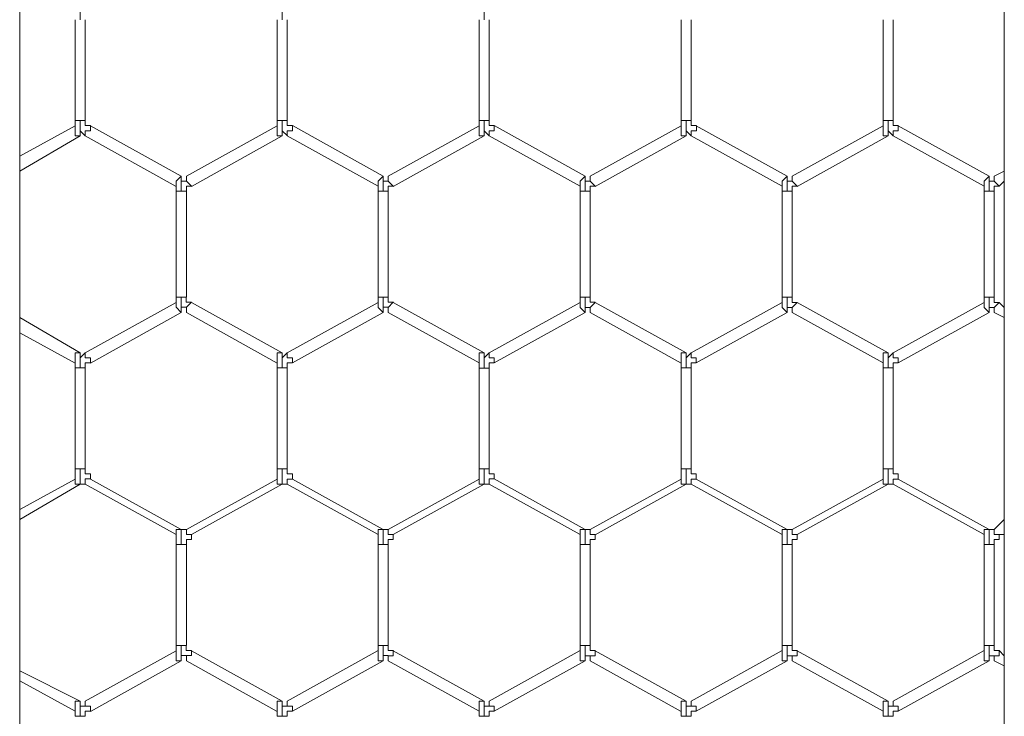
# Model space of a CAD drawing. Units: inches. Extents: x 0.2 to 16.7, y 0.2 to 10.8.
# Drawn here: x 12 to 12.1, y 9.1 to 9.2 of the extents above; entities that cross this region are included whole.
import ezdxf

# ---------------------------------------------------------------- set-up
doc = ezdxf.new("R2010")
doc.units = ezdxf.units.IN
doc.header["$MEASUREMENT"] = 0
doc.layers.add('Layer 1', color=7, linetype='Continuous', lineweight=0)

msp = doc.modelspace()

# ---------------------------------------------------------------- linework, layer by layer
at = {"layer": 'Layer 1', "color": 7, "lineweight": 0}
for p, q in [((11.97503, 8.05332), (11.97503, 10.00665)), ((12.13753, 10.00665), (12.13753, 8.05332)), ((11.98503, 9.24748), (11.98503, 9.24498)), ((12.01836, 9.24748), (12.01836, 9.24498)), ((12.05169, 9.24748), (12.05169, 9.24498)), ((11.98419, 9.24497), (11.98419, 9.22831)), ((11.98586, 9.22831), (11.98586, 9.24497)), ((12.01753, 9.24498), (12.01753, 9.22831)), ((12.01919, 9.22831), (12.01919, 9.24498)), ((12.05086, 9.24499), (12.05086, 9.22832)), ((12.05253, 9.22832), (12.05253, 9.24499)), ((12.08419, 9.24497), (12.08419, 9.22831)), ((12.08586, 9.22831), (12.08586, 9.24497)), ((12.11753, 9.24499), (12.11753, 9.22832)), ((12.11919, 9.22832), (12.11919, 9.24499)), ((11.98419, 9.22747), (11.97503, 9.22247)), ((11.9842, 9.22834), (11.9842, 9.22751)), ((11.9842, 9.22834), (11.98503, 9.22834)), ((11.9842, 9.22751), (11.9842, 9.22667)), ((11.98503, 9.22834), (11.98586, 9.22834)), ((11.98503, 9.22833), (11.98503, 9.22666)), ((12.00169, 9.21914), (11.98669, 9.22748)), ((12.01753, 9.22748), (12.00253, 9.21914)), ((12.01753, 9.22834), (12.01753, 9.2275)), ((12.01753, 9.22834), (12.01836, 9.22834)), ((12.01753, 9.2275), (12.01753, 9.22667)), ((12.01836, 9.22834), (12.01919, 9.22834)), ((12.01836, 9.22833), (12.01836, 9.22666)), ((12.03503, 9.21917), (12.02003, 9.2275)), ((12.05086, 9.22748), (12.03586, 9.21915)), ((12.05086, 9.22834), (12.05086, 9.2275)), ((12.05086, 9.22834), (12.0517, 9.22834)), ((12.05086, 9.2275), (12.05086, 9.22667)), ((12.0517, 9.22833), (12.05253, 9.22833)), ((12.0517, 9.22833), (12.0517, 9.22666)), ((12.06836, 9.21916), (12.05336, 9.2275)), ((12.08419, 9.22747), (12.06919, 9.21914)), ((12.08419, 9.22833), (12.08419, 9.2275)), ((12.0842, 9.22833), (12.08503, 9.22833)), ((12.0842, 9.2275), (12.0842, 9.22667)), ((12.08503, 9.22833), (12.08586, 9.22833)), ((12.08503, 9.22833), (12.08503, 9.22666)), ((12.10169, 9.21916), (12.08669, 9.22749)), ((12.11753, 9.22748), (12.10253, 9.21915)), ((12.11753, 9.22833), (12.11753, 9.2275)), ((12.11753, 9.22833), (12.11836, 9.22833)), ((12.11753, 9.2275), (12.11753, 9.22667)), ((12.11836, 9.22833), (12.11919, 9.22833)), ((12.11836, 9.22833), (12.11836, 9.22666)), ((12.13503, 9.21916), (12.12003, 9.22749)), ((11.97503, 9.21997), (11.98503, 9.22581)), ((11.98503, 9.22667), (11.98586, 9.22584)), ((11.98503, 9.22584), (11.98503, 9.22667)), ((11.98586, 9.22581), (12.00086, 9.21748)), ((12.00336, 9.21748), (12.01836, 9.22581)), ((12.01836, 9.22667), (12.0192, 9.22584)), ((12.01836, 9.22584), (12.01836, 9.22667)), ((12.01919, 9.22583), (12.03419, 9.2175)), ((12.03669, 9.21748), (12.05169, 9.22581)), ((12.0517, 9.22667), (12.05253, 9.22583)), ((12.0517, 9.22584), (12.0517, 9.22667)), ((12.05253, 9.22583), (12.06753, 9.2175)), ((12.07003, 9.21748), (12.08503, 9.22581)), ((12.08503, 9.22667), (12.08586, 9.22583)), ((12.08503, 9.22583), (12.08503, 9.22667)), ((12.08586, 9.22582), (12.10086, 9.21749)), ((12.10336, 9.21748), (12.11836, 9.22581)), ((12.11836, 9.22667), (12.11919, 9.22583)), ((12.11836, 9.22583), (12.11836, 9.22667)), ((12.11919, 9.22583), (12.13419, 9.21749)), ((12.00169, 9.21833), (12.00169, 9.21917)), ((12.00253, 9.21917), (12.00253, 9.21833)), ((12.03502, 9.21833), (12.03502, 9.21916)), ((12.03586, 9.21917), (12.03586, 9.21833)), ((12.06836, 9.21833), (12.06836, 9.21916)), ((12.06919, 9.21917), (12.06919, 9.21833)), ((12.10169, 9.21833), (12.10169, 9.21916)), ((12.10253, 9.21916), (12.10253, 9.21833)), ((12.13503, 9.21833), (12.13503, 9.21916)), ((12.13753, 9.21999), (12.13586, 9.21916)), ((12.13586, 9.21916), (12.13586, 9.21833)), ((12.00086, 9.2175), (12.00086, 9.21667)), ((12.00169, 9.21834), (12.00169, 9.21667)), ((12.00253, 9.21833), (12.00336, 9.2175)), ((12.03419, 9.2175), (12.03419, 9.21666)), ((12.03503, 9.21832), (12.03503, 9.21665)), ((12.03586, 9.21833), (12.03669, 9.2175)), ((12.06753, 9.2175), (12.06753, 9.21666)), ((12.06836, 9.21832), (12.06836, 9.21665)), ((12.06919, 9.21833), (12.07003, 9.2175)), ((12.10086, 9.2175), (12.10086, 9.21666)), ((12.10169, 9.21833), (12.10169, 9.21666)), ((12.10253, 9.21833), (12.10336, 9.2175)), ((12.1342, 9.2175), (12.1342, 9.21666)), ((12.13503, 9.21833), (12.13503, 9.21666)), ((12.13586, 9.21833), (12.13669, 9.2175)), ((12.13669, 9.21749), (12.13753, 9.21833)), ((12.00086, 9.21667), (12.00169, 9.21667)), ((12.00086, 9.21666), (12.00086, 9.19916)), ((12.00169, 9.21667), (12.00253, 9.21667)), ((12.00253, 9.19916), (12.00253, 9.21666)), ((12.03419, 9.21667), (12.03419, 9.19917)), ((12.03419, 9.21667), (12.03503, 9.21667)), ((12.03503, 9.21667), (12.03586, 9.21667)), ((12.03586, 9.19917), (12.03586, 9.21667)), ((12.06753, 9.21666), (12.06836, 9.21666)), ((12.06753, 9.21663), (12.06753, 9.19913)), ((12.06836, 9.21667), (12.06919, 9.21667)), ((12.06919, 9.19913), (12.06919, 9.21663)), ((12.10086, 9.21666), (12.10169, 9.21666)), ((12.10086, 9.21665), (12.10086, 9.19915)), ((12.10169, 9.21666), (12.10253, 9.21666)), ((12.10253, 9.19915), (12.10253, 9.21665)), ((12.13419, 9.21666), (12.13419, 9.19916)), ((12.13419, 9.21666), (12.13503, 9.21666)), ((12.13503, 9.21666), (12.13586, 9.21666)), ((12.13586, 9.19916), (12.13586, 9.21666)), ((12.00086, 9.19918), (12.00086, 9.19834)), ((12.00086, 9.19917), (12.0017, 9.19917)), ((12.0017, 9.19917), (12.00253, 9.19917)), ((12.0017, 9.19916), (12.0017, 9.1975)), ((12.03419, 9.19917), (12.03503, 9.19917)), ((12.0342, 9.19917), (12.0342, 9.19834)), ((12.03503, 9.19917), (12.03586, 9.19917)), ((12.03503, 9.19916), (12.03503, 9.19749)), ((12.06753, 9.19917), (12.06753, 9.19834)), ((12.06753, 9.19917), (12.06836, 9.19917)), ((12.06836, 9.19917), (12.06919, 9.19917)), ((12.06836, 9.19916), (12.06836, 9.1975)), ((12.10086, 9.19917), (12.10086, 9.19833)), ((12.10086, 9.19917), (12.1017, 9.19917)), ((12.1017, 9.19917), (12.10253, 9.19917)), ((12.1017, 9.19916), (12.1017, 9.19749)), ((12.13419, 9.19917), (12.13419, 9.19833)), ((12.1342, 9.19917), (12.13503, 9.19917)), ((12.13503, 9.19917), (12.13586, 9.19917)), ((12.13503, 9.19916), (12.13503, 9.1975)), ((12.00086, 9.19831), (11.98586, 9.18998)), ((12.00253, 9.19751), (12.00336, 9.19834)), ((12.01836, 9.18998), (12.00336, 9.19831)), ((12.03419, 9.19833), (12.01919, 9.19)), ((12.03586, 9.1975), (12.03669, 9.19834)), ((12.05169, 9.18998), (12.03669, 9.19832)), ((12.06753, 9.19832), (12.05253, 9.18999)), ((12.06919, 9.1975), (12.07003, 9.19833)), ((12.08503, 9.18998), (12.07003, 9.19831)), ((12.10086, 9.19833), (12.08586, 9.18999)), ((12.10253, 9.1975), (12.10336, 9.19833)), ((12.11836, 9.18999), (12.10336, 9.19832)), ((12.13419, 9.19833), (12.11919, 9.18999)), ((12.13586, 9.1975), (12.1367, 9.19833)), ((12.13753, 9.19749), (12.13669, 9.19833)), ((11.98669, 9.18831), (12.00169, 9.19665)), ((12.00169, 9.19667), (12.00169, 9.1975)), ((12.00253, 9.19667), (12.00253, 9.19751)), ((12.00253, 9.19664), (12.01753, 9.18831)), ((12.02003, 9.18833), (12.03503, 9.19667)), ((12.03503, 9.19667), (12.03503, 9.19751)), ((12.03586, 9.19667), (12.03586, 9.1975)), ((12.03586, 9.19665), (12.05086, 9.18832)), ((12.05336, 9.18832), (12.06836, 9.19666)), ((12.06836, 9.19667), (12.06836, 9.1975)), ((12.06919, 9.19667), (12.06919, 9.1975)), ((12.06919, 9.19664), (12.08419, 9.18831)), ((12.08669, 9.18833), (12.10169, 9.19666)), ((12.10169, 9.19667), (12.10169, 9.1975)), ((12.10253, 9.19667), (12.10253, 9.1975)), ((12.10253, 9.19666), (12.11753, 9.18832)), ((12.12003, 9.18833), (12.13503, 9.19666)), ((12.13503, 9.19667), (12.13503, 9.1975)), ((12.13586, 9.19667), (12.13586, 9.1975)), ((12.13586, 9.19666), (12.13753, 9.19582)), ((11.98503, 9.18998), (11.97503, 9.19581)), ((11.97503, 9.19331), (11.98419, 9.18831)), ((11.98586, 9.19), (11.98502, 9.18916)), ((11.98503, 9.18916), (11.98503, 9.19)), ((12.01919, 9.19), (12.01836, 9.18916)), ((12.01836, 9.18916), (12.01836, 9.19)), ((12.05253, 9.19), (12.05169, 9.18916)), ((12.05169, 9.18916), (12.05169, 9.19)), ((12.08586, 9.18999), (12.08503, 9.18916)), ((12.08503, 9.18916), (12.08503, 9.18999)), ((12.11919, 9.19), (12.11836, 9.18916)), ((12.11836, 9.18916), (12.11836, 9.19)), ((11.98419, 9.18833), (11.98419, 9.18916)), ((11.98419, 9.18833), (11.98419, 9.1875)), ((11.98503, 9.18915), (11.98503, 9.18748)), ((12.01752, 9.18833), (12.01752, 9.18749)), ((12.01753, 9.18833), (12.01753, 9.18916)), ((12.01836, 9.18915), (12.01836, 9.18748)), ((12.05086, 9.18833), (12.05086, 9.18916)), ((12.05086, 9.18833), (12.05086, 9.1875)), ((12.05169, 9.18915), (12.05169, 9.18748)), ((12.08419, 9.18833), (12.08419, 9.18916)), ((12.08419, 9.18833), (12.08419, 9.18749)), ((12.08503, 9.18916), (12.08503, 9.1875)), ((12.11753, 9.18833), (12.11753, 9.18916)), ((12.11753, 9.18833), (12.11753, 9.1875)), ((12.11836, 9.18916), (12.11836, 9.18749)), ((11.98419, 9.1875), (11.98503, 9.1875)), ((11.98419, 9.18747), (11.98419, 9.17081)), ((11.98503, 9.1875), (11.98586, 9.1875)), ((11.98586, 9.17081), (11.98586, 9.18747)), ((12.01753, 9.1875), (12.01836, 9.1875)), ((12.01753, 9.18748), (12.01753, 9.17081)), ((12.01836, 9.1875), (12.01919, 9.1875)), ((12.01919, 9.17081), (12.01919, 9.18748)), ((12.05086, 9.18749), (12.05086, 9.17082)), ((12.05086, 9.18749), (12.05169, 9.18749)), ((12.05169, 9.18749), (12.05253, 9.18749)), ((12.05253, 9.17082), (12.05253, 9.18749)), ((12.08419, 9.1875), (12.08503, 9.1875)), ((12.08419, 9.18747), (12.08419, 9.17081)), ((12.08503, 9.1875), (12.08586, 9.1875)), ((12.08586, 9.17081), (12.08586, 9.18747)), ((12.11753, 9.1875), (12.11836, 9.1875)), ((12.11753, 9.18749), (12.11753, 9.17082)), ((12.11836, 9.1875), (12.11919, 9.1875)), ((12.11919, 9.17082), (12.11919, 9.18749)), ((11.98419, 9.17084), (11.98503, 9.17084)), ((11.98419, 9.17083), (11.98419, 9.16917)), ((11.98503, 9.17084), (11.98586, 9.17084)), ((11.98503, 9.17084), (11.98503, 9.16833)), ((12.01753, 9.17083), (12.01753, 9.16917)), ((12.01753, 9.17083), (12.01836, 9.17083)), ((12.01836, 9.17083), (12.01919, 9.17083)), ((12.01836, 9.17082), (12.01836, 9.16831)), ((12.05086, 9.17083), (12.05086, 9.16916)), ((12.05086, 9.17083), (12.05169, 9.17083)), ((12.05169, 9.17083), (12.05253, 9.17083)), ((12.0517, 9.17082), (12.0517, 9.16832)), ((12.08419, 9.17083), (12.08419, 9.16916)), ((12.08419, 9.17083), (12.08503, 9.17083)), ((12.08503, 9.17083), (12.08586, 9.17083)), ((12.08503, 9.17083), (12.08503, 9.16833)), ((12.11753, 9.17083), (12.11753, 9.16916)), ((12.11753, 9.17083), (12.11836, 9.17083)), ((12.11836, 9.17083), (12.11919, 9.17083)), ((12.11836, 9.17083), (12.11836, 9.16833)), ((11.98419, 9.16914), (11.97503, 9.16414)), ((11.97503, 9.16247), (11.98503, 9.16831)), ((11.98419, 9.16917), (11.98419, 9.16917)), ((11.98503, 9.16833), (11.98586, 9.16833)), ((11.98503, 9.16833), (11.98503, 9.16833)), ((11.98586, 9.16833), (12.00086, 9.15999)), ((12.00169, 9.16083), (11.98669, 9.16916)), ((12.01753, 9.16916), (12.00253, 9.16083)), ((12.00336, 9.16), (12.01836, 9.16833)), ((12.01753, 9.16916), (12.01753, 9.16916)), ((12.01836, 9.16833), (12.01919, 9.16833)), ((12.01836, 9.16833), (12.01836, 9.16833)), ((12.01919, 9.16833), (12.03419, 9.16)), ((12.03503, 9.16083), (12.02003, 9.16916)), ((12.05086, 9.16915), (12.03586, 9.16081)), ((12.03669, 9.15998), (12.05169, 9.16831)), ((12.05086, 9.16917), (12.05086, 9.16917)), ((12.05169, 9.16833), (12.05253, 9.16833)), ((12.05169, 9.16833), (12.05169, 9.16833)), ((12.05253, 9.16833), (12.06753, 9.16)), ((12.06836, 9.16083), (12.05336, 9.16917)), ((12.08419, 9.16914), (12.06919, 9.16081)), ((12.07003, 9.15997), (12.08503, 9.16831)), ((12.08419, 9.16916), (12.08419, 9.16916)), ((12.08503, 9.16833), (12.08586, 9.16833)), ((12.08503, 9.16833), (12.08503, 9.16833)), ((12.08586, 9.16833), (12.10086, 9.15999)), ((12.10169, 9.16083), (12.08669, 9.16916)), ((12.11753, 9.16915), (12.10253, 9.16081)), ((12.10336, 9.15998), (12.11836, 9.16831)), ((12.11753, 9.16916), (12.11753, 9.16916)), ((12.11836, 9.16833), (12.1192, 9.16833)), ((12.11836, 9.16833), (12.11836, 9.16833)), ((12.11919, 9.16833), (12.13419, 9.16)), ((12.13503, 9.16083), (12.12003, 9.16916)), ((12.13753, 9.16249), (12.13586, 9.16083)), ((12.00253, 9.16083), (12.00169, 9.16083)), ((12.00169, 9.16083), (12.00169, 9.16083)), ((12.00169, 9.16083), (12.00169, 9.15833)), ((12.00253, 9.16083), (12.00253, 9.16)), ((12.03586, 9.16083), (12.03502, 9.16083)), ((12.03503, 9.16083), (12.03503, 9.16083)), ((12.03503, 9.16082), (12.03503, 9.15832)), ((12.03586, 9.16083), (12.03586, 9.16)), ((12.06919, 9.16083), (12.06836, 9.16083)), ((12.06836, 9.16083), (12.06836, 9.16083)), ((12.06836, 9.16082), (12.06836, 9.15832)), ((12.06919, 9.16083), (12.06919, 9.15999)), ((12.10253, 9.16083), (12.10169, 9.16083)), ((12.10169, 9.16083), (12.10169, 9.16083)), ((12.10169, 9.16083), (12.10169, 9.15833)), ((12.10253, 9.16083), (12.10253, 9.16)), ((12.13586, 9.16083), (12.13501, 9.16083)), ((12.13503, 9.16083), (12.13503, 9.16083)), ((12.13503, 9.16083), (12.13503, 9.15833)), ((12.13586, 9.16083), (12.13586, 9.16)), ((12.00086, 9.16), (12.00086, 9.15833)), ((12.00253, 9.16), (12.00336, 9.16)), ((12.03419, 9.16), (12.03419, 9.15833)), ((12.03586, 9.16), (12.03669, 9.16)), ((12.06753, 9.16), (12.06753, 9.15833)), ((12.06919, 9.15999), (12.07003, 9.15999)), ((12.10086, 9.16), (12.10086, 9.15833)), ((12.10253, 9.16), (12.10336, 9.16)), ((12.13419, 9.16), (12.13419, 9.15833)), ((12.13586, 9.16), (12.13669, 9.16)), ((12.13669, 9.15999), (12.13753, 9.15999)), ((12.00086, 9.15833), (12.00086, 9.14166)), ((12.00086, 9.15833), (12.00169, 9.15833)), ((12.00169, 9.15833), (12.00253, 9.15833)), ((12.00253, 9.14166), (12.00253, 9.15833)), ((12.03419, 9.15834), (12.03419, 9.14167)), ((12.03419, 9.15833), (12.03503, 9.15833)), ((12.03503, 9.15833), (12.03586, 9.15833)), ((12.03586, 9.14167), (12.03586, 9.15834)), ((12.06753, 9.15833), (12.06836, 9.15833)), ((12.06753, 9.1583), (12.06753, 9.14163)), ((12.06836, 9.15833), (12.06919, 9.15833)), ((12.06919, 9.14163), (12.06919, 9.1583)), ((12.10086, 9.15833), (12.10169, 9.15833)), ((12.10086, 9.15831), (12.10086, 9.14165)), ((12.10169, 9.15833), (12.10253, 9.15833)), ((12.10253, 9.14165), (12.10253, 9.15831)), ((12.13419, 9.15833), (12.13419, 9.14166)), ((12.13419, 9.15833), (12.13503, 9.15833)), ((12.13503, 9.15833), (12.13586, 9.15833)), ((12.13586, 9.14166), (12.13586, 9.15833)), ((12.00086, 9.14081), (11.98586, 9.13247)), ((12.00086, 9.14167), (12.00086, 9.14083)), ((12.00086, 9.14167), (12.0017, 9.14167)), ((12.0017, 9.14167), (12.00253, 9.14167)), ((12.0017, 9.14166), (12.0017, 9.14)), ((12.01836, 9.13248), (12.00336, 9.14081)), ((12.03419, 9.14083), (12.01919, 9.13249)), ((12.03419, 9.14167), (12.03503, 9.14167)), ((12.0342, 9.14167), (12.0342, 9.14084)), ((12.03503, 9.14167), (12.03586, 9.14167)), ((12.03503, 9.14166), (12.03503, 9.13999)), ((12.05169, 9.13249), (12.03669, 9.14082)), ((12.06753, 9.14083), (12.05253, 9.13249)), ((12.06753, 9.14167), (12.06753, 9.14084)), ((12.06753, 9.14167), (12.06836, 9.14167)), ((12.06836, 9.14167), (12.06919, 9.14167)), ((12.06836, 9.14166), (12.06836, 9.14)), ((12.08503, 9.13247), (12.07003, 9.1408)), ((12.10086, 9.14083), (12.08586, 9.13249)), ((12.10086, 9.14167), (12.10086, 9.14083)), ((12.10086, 9.14167), (12.1017, 9.14167)), ((12.1017, 9.14167), (12.10253, 9.14167)), ((12.1017, 9.14166), (12.1017, 9.14)), ((12.11836, 9.13249), (12.10336, 9.14082)), ((12.13419, 9.14083), (12.11919, 9.1325)), ((12.13419, 9.14167), (12.13419, 9.14083)), ((12.1342, 9.14167), (12.13503, 9.14167)), ((12.13503, 9.14167), (12.13586, 9.14167)), ((12.13503, 9.14166), (12.13503, 9.14)), ((12.13753, 9.13999), (12.13669, 9.14083)), ((11.98669, 9.13081), (12.00169, 9.13914)), ((12.00169, 9.13917), (12.00169, 9.14)), ((12.00253, 9.13917), (12.00253, 9.14001)), ((12.00253, 9.13914), (12.01753, 9.13081)), ((12.02003, 9.13083), (12.03503, 9.13916)), ((12.03503, 9.13917), (12.03503, 9.14001)), ((12.03586, 9.13917), (12.03586, 9.14)), ((12.03586, 9.13915), (12.05086, 9.13082)), ((12.05336, 9.13083), (12.06836, 9.13916)), ((12.06836, 9.13917), (12.06836, 9.14)), ((12.06919, 9.13917), (12.06919, 9.14)), ((12.06919, 9.13914), (12.08419, 9.1308)), ((12.08669, 9.13083), (12.10169, 9.13916)), ((12.10169, 9.13917), (12.10169, 9.14)), ((12.10253, 9.13917), (12.10253, 9.14)), ((12.10253, 9.13916), (12.11753, 9.13082)), ((12.12003, 9.13083), (12.13503, 9.13916)), ((12.13503, 9.13917), (12.13503, 9.14)), ((12.13586, 9.13917), (12.13586, 9.14)), ((12.13586, 9.13916), (12.13753, 9.13833)), ((11.98503, 9.1325), (11.97503, 9.1375)), ((11.97503, 9.13583), (11.98419, 9.13083)), ((11.98419, 9.13083), (11.98419, 9.13166)), ((11.98503, 9.13166), (11.98503, 9.1325)), ((11.98503, 9.13165), (11.98503, 9.12998)), ((12.01753, 9.13083), (12.01753, 9.13166)), ((12.01836, 9.13166), (12.01836, 9.1325)), ((12.01836, 9.13165), (12.01836, 9.12998)), ((12.05086, 9.13083), (12.05086, 9.13166)), ((12.05169, 9.13166), (12.05169, 9.1325)), ((12.05169, 9.13165), (12.05169, 9.12998)), ((12.08419, 9.13083), (12.08419, 9.13166)), ((12.08503, 9.13166), (12.08503, 9.13249)), ((12.08503, 9.13166), (12.08503, 9.13)), ((12.11753, 9.13083), (12.11753, 9.13166)), ((12.11836, 9.13166), (12.11836, 9.1325)), ((12.11836, 9.13166), (12.11836, 9.12999)), ((11.98419, 9.13083), (11.98419, 9.13)), ((11.98419, 9.13), (11.98503, 9.13)), ((11.98503, 9.13), (11.98586, 9.13)), ((12.01752, 9.13083), (12.01752, 9.12999)), ((12.01753, 9.13), (12.01836, 9.13)), ((12.01836, 9.13), (12.01919, 9.13)), ((12.05086, 9.13083), (12.05086, 9.13)), ((12.05086, 9.12999), (12.05169, 9.12999)), ((12.05169, 9.12999), (12.05253, 9.12999)), ((12.08419, 9.13083), (12.08419, 9.12999)), ((12.08419, 9.13), (12.08503, 9.13)), ((12.08503, 9.13), (12.08586, 9.13)), ((12.11753, 9.13083), (12.11753, 9.13)), ((12.11753, 9.13), (12.11836, 9.13)), ((12.11836, 9.13), (12.11919, 9.13))]:
    msp.add_line(p, q, dxfattribs=at)
for points in [[(11.9867, 9.22751), (11.98586, 9.22751), (11.98586, 9.22834)], [(11.98586, 9.22584), (11.98586, 9.22667), (11.9867, 9.22667), (11.9867, 9.22751)], [(12.02003, 9.2275), (12.01919, 9.2275), (12.01919, 9.22834)], [(12.01919, 9.22584), (12.01919, 9.22667), (12.02003, 9.22667), (12.02003, 9.2275)], [(12.05336, 9.2275), (12.05253, 9.2275), (12.05253, 9.22834)], [(12.05253, 9.22583), (12.05253, 9.22667), (12.05336, 9.22667), (12.05336, 9.2275)], [(12.08669, 9.2275), (12.08586, 9.2275), (12.08586, 9.22833)], [(12.08586, 9.22583), (12.08586, 9.22667), (12.0867, 9.22667), (12.0867, 9.2275)], [(12.12003, 9.2275), (12.11919, 9.2275), (12.11919, 9.22833)], [(12.11919, 9.22583), (12.11919, 9.22667), (12.12003, 9.22667), (12.12003, 9.2275)], [(11.9842, 9.22667), (11.9842, 9.22584), (11.98503, 9.22584)], [(12.01753, 9.22667), (12.01753, 9.22584), (12.01836, 9.22584)], [(12.05086, 9.22667), (12.05086, 9.22583), (12.0517, 9.22583)], [(12.0842, 9.22667), (12.0842, 9.22583), (12.08503, 9.22583)], [(12.11753, 9.22667), (12.11753, 9.22583), (12.11836, 9.22583)], [(12.00086, 9.2175), (12.00086, 9.21833), (12.00169, 9.21917)], [(12.00253, 9.21917), (12.00253, 9.21833), (12.00169, 9.21833)], [(12.03419, 9.2175), (12.03419, 9.21833), (12.03503, 9.21917)], [(12.03586, 9.21916), (12.03586, 9.21833), (12.03502, 9.21833)], [(12.06753, 9.2175), (12.06753, 9.21833), (12.06836, 9.21916)], [(12.06919, 9.21916), (12.06919, 9.21833), (12.06836, 9.21833)], [(12.10086, 9.2175), (12.10086, 9.21833), (12.10169, 9.21916)], [(12.10253, 9.21916), (12.10253, 9.21833), (12.10169, 9.21833)], [(12.13419, 9.2175), (12.13419, 9.21833), (12.13503, 9.21916)], [(12.13586, 9.21916), (12.13586, 9.21833), (12.13503, 9.21833)], [(12.00253, 9.21667), (12.00253, 9.2175), (12.00336, 9.2175)], [(12.03586, 9.21666), (12.03586, 9.2175), (12.03669, 9.2175)], [(12.06919, 9.21666), (12.06919, 9.2175), (12.07003, 9.2175)], [(12.10253, 9.21666), (12.10253, 9.2175), (12.10336, 9.2175)], [(12.13586, 9.21666), (12.13586, 9.2175), (12.1367, 9.2175)], [(12.00336, 9.19834), (12.00252, 9.19834), (12.00252, 9.19917)], [(12.0367, 9.19834), (12.03586, 9.19834), (12.03586, 9.19917)], [(12.07003, 9.19834), (12.06919, 9.19834), (12.06919, 9.19917)], [(12.10336, 9.19833), (12.10253, 9.19833), (12.10253, 9.19917)], [(12.13669, 9.19833), (12.13586, 9.19833), (12.13586, 9.19917)], [(12.00086, 9.19834), (12.00086, 9.19751), (12.0017, 9.19667)], [(12.03419, 9.19834), (12.03419, 9.1975), (12.03503, 9.19667)], [(12.06753, 9.19833), (12.06753, 9.1975), (12.06836, 9.19667)], [(12.10086, 9.19833), (12.10086, 9.1975), (12.1017, 9.19667)], [(12.1342, 9.19833), (12.1342, 9.1975), (12.13503, 9.19667)], [(12.0017, 9.19751), (12.00253, 9.19751), (12.00253, 9.19667)], [(12.03503, 9.19751), (12.03586, 9.19751), (12.03586, 9.19667)], [(12.06836, 9.1975), (12.0692, 9.1975), (12.0692, 9.19667)], [(12.10169, 9.1975), (12.10253, 9.1975), (12.10253, 9.19667)], [(12.13503, 9.1975), (12.13586, 9.1975), (12.13586, 9.19667)], [(11.98419, 9.18916), (11.98419, 9.19), (11.98503, 9.19)], [(11.98586, 9.19), (11.98586, 9.18916), (11.98669, 9.18916), (11.98669, 9.18833)], [(12.01753, 9.18916), (12.01753, 9.19), (12.01836, 9.19)], [(12.01919, 9.19), (12.01919, 9.18917), (12.02003, 9.18917), (12.02003, 9.18833)], [(12.05086, 9.18916), (12.05086, 9.18999), (12.05169, 9.18999)], [(12.05253, 9.18999), (12.05253, 9.18916), (12.05336, 9.18916), (12.05336, 9.18833)], [(12.08419, 9.18916), (12.08419, 9.19), (12.08503, 9.19)], [(12.08586, 9.19), (12.08586, 9.18916), (12.08669, 9.18916), (12.08669, 9.18833)], [(12.11753, 9.18916), (12.11753, 9.19), (12.11836, 9.19)], [(12.11919, 9.19), (12.11919, 9.18916), (12.12003, 9.18916), (12.12003, 9.18833)], [(11.98586, 9.1875), (11.98586, 9.18833), (11.98669, 9.18833)], [(12.01919, 9.1875), (12.01919, 9.18833), (12.02003, 9.18833)], [(12.05253, 9.1875), (12.05253, 9.18833), (12.05336, 9.18833)], [(12.08586, 9.18749), (12.08586, 9.18833), (12.08669, 9.18833)], [(12.11919, 9.1875), (12.11919, 9.18833), (12.12003, 9.18833)], [(11.98669, 9.16917), (11.98669, 9.17), (11.98586, 9.17), (11.98586, 9.17083)], [(12.02003, 9.16917), (12.02003, 9.17), (12.01919, 9.17), (12.01919, 9.17083)], [(12.05336, 9.16916), (12.05336, 9.17), (12.05253, 9.17), (12.05253, 9.17083)], [(12.08669, 9.16916), (12.08669, 9.17), (12.08585, 9.17), (12.08585, 9.17083)], [(12.12003, 9.16916), (12.12003, 9.17), (12.11919, 9.17), (12.11919, 9.17083)], [(11.98419, 9.16917), (11.98419, 9.16833), (11.98503, 9.16833)], [(11.98586, 9.16834), (11.98586, 9.16917), (11.98669, 9.16917)], [(12.01753, 9.16916), (12.01753, 9.16833), (12.01836, 9.16833)], [(12.01919, 9.16833), (12.01919, 9.16916), (12.02003, 9.16916)], [(12.05086, 9.16917), (12.05086, 9.16833), (12.05169, 9.16833)], [(12.05253, 9.16833), (12.05253, 9.16917), (12.05336, 9.16917)], [(12.08419, 9.16916), (12.08419, 9.16833), (12.08503, 9.16833)], [(12.08586, 9.16833), (12.08586, 9.16916), (12.08669, 9.16916)], [(12.11753, 9.16916), (12.11753, 9.16833), (12.11836, 9.16833)], [(12.11919, 9.16833), (12.11919, 9.16916), (12.12003, 9.16916)], [(12.00086, 9.16), (12.00086, 9.16083), (12.00169, 9.16083)], [(12.03419, 9.16), (12.03419, 9.16083), (12.03503, 9.16083)], [(12.06753, 9.15999), (12.06753, 9.16083), (12.06836, 9.16083)], [(12.10086, 9.16), (12.10086, 9.16083), (12.10169, 9.16083)], [(12.13419, 9.16), (12.13419, 9.16083), (12.13503, 9.16083)], [(12.00253, 9.15833), (12.00253, 9.15917), (12.00336, 9.15917), (12.00336, 9.16)], [(12.03586, 9.15833), (12.03586, 9.15916), (12.03669, 9.15916), (12.03669, 9.16)], [(12.06919, 9.15833), (12.06919, 9.15916), (12.07003, 9.15916), (12.07003, 9.16)], [(12.10253, 9.15833), (12.10253, 9.15917), (12.10336, 9.15917), (12.10336, 9.16)], [(12.13586, 9.15833), (12.13586, 9.15917), (12.13669, 9.15917), (12.13669, 9.16)], [(12.00086, 9.14084), (12.00086, 9.13917), (12.0017, 9.13917)], [(12.00336, 9.14084), (12.00252, 9.14084), (12.00252, 9.14168)], [(12.00253, 9.14001), (12.00336, 9.14001), (12.00336, 9.14084)], [(12.03419, 9.14084), (12.03419, 9.13917), (12.03503, 9.13917)], [(12.0367, 9.14084), (12.03586, 9.14084), (12.03586, 9.14167)], [(12.03586, 9.14), (12.03669, 9.14), (12.03669, 9.14084)], [(12.06753, 9.14083), (12.06753, 9.13917), (12.06836, 9.13917)], [(12.07003, 9.14084), (12.06919, 9.14084), (12.06919, 9.14167)], [(12.06919, 9.14), (12.07003, 9.14), (12.07003, 9.14083)], [(12.10086, 9.14083), (12.10086, 9.13917), (12.1017, 9.13917)], [(12.10336, 9.14083), (12.10253, 9.14083), (12.10253, 9.14167)], [(12.10253, 9.14), (12.10336, 9.14), (12.10336, 9.14083)], [(12.1342, 9.14083), (12.1342, 9.13917), (12.13503, 9.13917)], [(12.13669, 9.14083), (12.13586, 9.14083), (12.13586, 9.14167)], [(12.13586, 9.14), (12.1367, 9.14), (12.1367, 9.14083)], [(12.0017, 9.14001), (12.00253, 9.14001), (12.00253, 9.13917)], [(12.03503, 9.14001), (12.03586, 9.14001), (12.03586, 9.13917)], [(12.06836, 9.14), (12.0692, 9.14), (12.0692, 9.13917)], [(12.10169, 9.14), (12.10253, 9.14), (12.10253, 9.13917)], [(12.13503, 9.14), (12.13586, 9.14), (12.13586, 9.13917)], [(11.98419, 9.13166), (11.98419, 9.1325), (11.98503, 9.1325)], [(11.98586, 9.1325), (11.98586, 9.13166), (11.98502, 9.13166)], [(11.98586, 9.1325), (11.98586, 9.13166), (11.98669, 9.13166), (11.98669, 9.13083)], [(12.01753, 9.13166), (12.01753, 9.1325), (12.01836, 9.1325)], [(12.01919, 9.1325), (12.01919, 9.13166), (12.01836, 9.13166)], [(12.01919, 9.1325), (12.01919, 9.13166), (12.02003, 9.13166), (12.02003, 9.13083)], [(12.05086, 9.13166), (12.05086, 9.13249), (12.05169, 9.13249)], [(12.05253, 9.1325), (12.05253, 9.13166), (12.05169, 9.13166)], [(12.05253, 9.13249), (12.05253, 9.13166), (12.05336, 9.13166), (12.05336, 9.13083)], [(12.08419, 9.13166), (12.08419, 9.1325), (12.08503, 9.1325)], [(12.08586, 9.13249), (12.08586, 9.13166), (12.08503, 9.13166)], [(12.08586, 9.1325), (12.08586, 9.13166), (12.08669, 9.13166), (12.08669, 9.13083)], [(12.11753, 9.13166), (12.11753, 9.1325), (12.11836, 9.1325)], [(12.11919, 9.1325), (12.11919, 9.13166), (12.11836, 9.13166)], [(12.11919, 9.1325), (12.11919, 9.13166), (12.12003, 9.13166), (12.12003, 9.13083)], [(11.98586, 9.13), (11.98586, 9.13083), (11.98669, 9.13083)], [(12.01919, 9.13), (12.01919, 9.13083), (12.02003, 9.13083)], [(12.05253, 9.13), (12.05253, 9.13083), (12.05336, 9.13083)], [(12.08586, 9.12999), (12.08586, 9.13083), (12.08669, 9.13083)], [(12.11919, 9.13), (12.11919, 9.13083), (12.12003, 9.13083)]]:
    msp.add_lwpolyline(points, dxfattribs=at)

doc.saveas('drawing.dxf')
